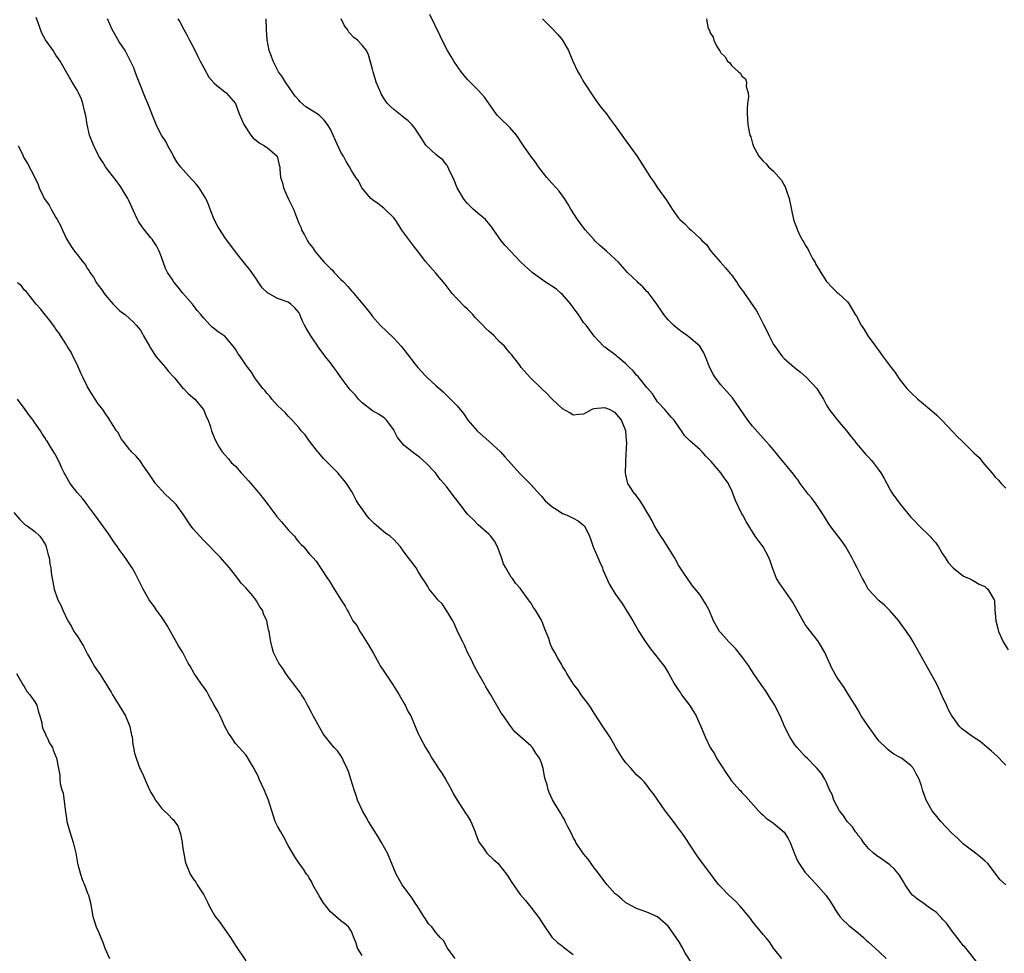
# Model space of a CAD drawing. Units: inches. Extents: x 2556000 to 2559000, y 1551000 to 1554000.
# Drawn here: x 2556504 to 2556691, y 1552294 to 1552471 of the extents above; entities that cross this region are included whole.
import ezdxf

# ---------------------------------------------------------------- set-up
doc = ezdxf.new("R2010")
doc.units = ezdxf.units.IN
doc.header["$MEASUREMENT"] = 0
doc.layers.add('LD25561551_10ft', color=82, linetype='Continuous')

msp = doc.modelspace()

# ---------------------------------------------------------------- linework, layer by layer
at = {"layer": 'LD25561551_10ft'}
for points, elevation in [([(2556631.75, 1552291.75), (2556630.18, 1552294.18), (2556629.77, 1552295), (2556629, 1552296.35), (2556628.71, 1552296.71), (2556628.53, 1552297), (2556627, 1552299.17), (2556626.01, 1552300.01), (2556625, 1552300.95), (2556623, 1552301.81), (2556622.1, 1552302.1), (2556621, 1552302.52), (2556620.05, 1552303), (2556619.37, 1552303.37), (2556619, 1552303.59), (2556618.26, 1552304.26), (2556617.33, 1552305), (2556617, 1552305.3), (2556615.48, 1552307), (2556615, 1552307.56), (2556613.54, 1552309.54), (2556613, 1552310.21), (2556612.45, 1552311), (2556611.83, 1552311.83), (2556611, 1552312.88), (2556609.53, 1552315), (2556609.36, 1552315.36), (2556609, 1552315.98), (2556608.68, 1552316.68), (2556607.92, 1552318.08), (2556607.5, 1552319), (2556607.37, 1552319.37), (2556607, 1552319.92), (2556606.64, 1552320.64), (2556606.35, 1552321), (2556605.09, 1552323.09), (2556604.47, 1552324.47), (2556604.29, 1552325), (2556604.06, 1552325.94), (2556603.73, 1552327), (2556603.59, 1552327.59), (2556603.3, 1552329), (2556603, 1552330.08), (2556602.64, 1552331), (2556601.94, 1552331.94), (2556601.3, 1552333), (2556601, 1552333.31), (2556599, 1552335.09), (2556597.95, 1552335.95), (2556597, 1552337.21), (2556595.79, 1552339), (2556595.46, 1552339.46), (2556594.01, 1552341.99), (2556593.41, 1552343), (2556592.46, 1552344.46), (2556592.2, 1552345), (2556591, 1552347.07), (2556590.33, 1552348.33), (2556589.71, 1552349.71), (2556589.02, 1552351), (2556588.4, 1552352.4), (2556588.1, 1552353), (2556587.25, 1552354.75), (2556586.47, 1552356.47), (2556586.19, 1552357), (2556585, 1552358.98), (2556584.19, 1552360.19), (2556583.39, 1552361), (2556583, 1552361.5), (2556581.73, 1552363), (2556581.49, 1552363.49), (2556581, 1552364.19), (2556580.71, 1552364.71), (2556580.48, 1552365), (2556579.64, 1552366.36), (2556579.29, 1552367), (2556577, 1552370), (2556576.27, 1552371), (2556575, 1552372.4), (2556574.36, 1552373), (2556573.54, 1552373.54), (2556571.8, 1552375), (2556571.35, 1552375.35), (2556571, 1552375.76), (2556570.38, 1552376.38), (2556569.86, 1552377), (2556569, 1552378.21), (2556568.41, 1552379), (2556567.87, 1552379.87), (2556567.3, 1552381), (2556567, 1552381.54), (2556566.43, 1552382.43), (2556566.09, 1552383), (2556565.59, 1552383.59), (2556565, 1552384.34), (2556564.68, 1552384.68), (2556564.41, 1552385), (2556563, 1552386.39), (2556562.43, 1552387), (2556561.72, 1552387.72), (2556560.79, 1552388.79), (2556560.65, 1552389), (2556559.08, 1552391), (2556558.2, 1552392.2), (2556557.5, 1552393), (2556557, 1552393.63), (2556555.75, 1552395), (2556555.41, 1552395.41), (2556555, 1552395.76), (2556554.44, 1552396.44), (2556553.78, 1552397), (2556553, 1552397.8), (2556551.89, 1552399), (2556551.53, 1552399.53), (2556551, 1552400.03), (2556550.61, 1552400.61), (2556550.18, 1552401), (2556549, 1552402.56), (2556548.7, 1552403), (2556548.07, 1552404.07), (2556547.39, 1552405), (2556547, 1552405.48), (2556545.95, 1552407), (2556545.54, 1552407.54), (2556545, 1552408.43), (2556544.77, 1552408.77), (2556544.59, 1552409), (2556543, 1552410.9), (2556542.88, 1552411), (2556541.75, 1552411.75), (2556540.62, 1552412.62), (2556540.24, 1552413), (2556539, 1552414.32), (2556538.44, 1552415), (2556537.77, 1552415.77), (2556536.86, 1552417), (2556535, 1552419.15), (2556534.18, 1552420.18), (2556533.46, 1552421), (2556533.27, 1552421.27), (2556533, 1552421.69), (2556532.12, 1552423), (2556531.75, 1552423.75), (2556531, 1552425.91), (2556530.57, 1552427), (2556530.03, 1552428.03), (2556529.43, 1552429), (2556529.26, 1552429.26), (2556529, 1552429.53), (2556527.46, 1552431.46), (2556526.64, 1552432.64), (2556526.47, 1552433), (2556526.04, 1552433.96), (2556525.36, 1552435.36), (2556524.73, 1552436.73), (2556524.62, 1552437), (2556523.26, 1552439.26), (2556522.4, 1552440.4), (2556521, 1552442.17), (2556520.42, 1552443), (2556519.9, 1552443.9), (2556519.15, 1552445), (2556519, 1552445.26), (2556518.45, 1552446.45), (2556518.17, 1552447), (2556517.39, 1552449), (2556516.9, 1552451), (2556516.65, 1552452.65), (2556516.4, 1552453.6), (2556516.11, 1552455), (2556515.82, 1552455.82), (2556515.28, 1552457), (2556515, 1552457.54), (2556514.08, 1552459), (2556511.78, 1552463), (2556511.47, 1552463.47), (2556511, 1552464.13), (2556510.45, 1552465), (2556509.04, 1552467.04), (2556508.34, 1552468.34), (2556508.07, 1552469), (2556507.57, 1552470.43), (2556507.25, 1552471.25)], 7410), ([(2556648.58, 1552293), (2556646.99, 1552295), (2556646.21, 1552296.21), (2556645.5, 1552297), (2556645, 1552297.59), (2556643, 1552300.03), (2556642.59, 1552300.59), (2556641, 1552302.58), (2556640.59, 1552303), (2556639.83, 1552303.83), (2556638.49, 1552305), (2556637, 1552306.58), (2556636.63, 1552307), (2556635.89, 1552307.89), (2556635.1, 1552309), (2556633.33, 1552311.33), (2556633, 1552311.8), (2556632.49, 1552312.49), (2556630.11, 1552316.11), (2556629.3, 1552317.3), (2556629, 1552317.68), (2556628.01, 1552319), (2556626.68, 1552320.68), (2556626.45, 1552321), (2556624.22, 1552324.22), (2556623.62, 1552325), (2556623, 1552325.89), (2556622.47, 1552326.47), (2556621.94, 1552327), (2556621, 1552327.83), (2556619.99, 1552329), (2556619, 1552330.09), (2556618.36, 1552331), (2556617.11, 1552333), (2556617, 1552333.22), (2556615.94, 1552335), (2556615.58, 1552335.58), (2556614.79, 1552336.79), (2556613, 1552339.49), (2556612.42, 1552340.42), (2556612.02, 1552341), (2556610.55, 1552343), (2556609.94, 1552343.94), (2556609.07, 1552345), (2556607.81, 1552347), (2556607.54, 1552347.54), (2556607, 1552348.35), (2556606.77, 1552348.77), (2556606.03, 1552350.03), (2556605.52, 1552351), (2556605.32, 1552351.32), (2556605, 1552351.95), (2556604.67, 1552352.67), (2556604.37, 1552353.63), (2556603.85, 1552355), (2556603.58, 1552355.58), (2556603.06, 1552357), (2556603, 1552357.12), (2556601.89, 1552359), (2556601.52, 1552359.52), (2556601, 1552360.43), (2556600.74, 1552360.74), (2556600.57, 1552361), (2556599.12, 1552363), (2556599, 1552363.15), (2556598.11, 1552364.11), (2556597.5, 1552365), (2556597.27, 1552365.27), (2556597, 1552365.7), (2556596.23, 1552367), (2556595.82, 1552367.82), (2556595.42, 1552369), (2556595, 1552370.18), (2556594.65, 1552371), (2556594.09, 1552372.09), (2556593.38, 1552373), (2556593, 1552373.43), (2556591, 1552375.19), (2556590.11, 1552376.11), (2556589.17, 1552377), (2556589, 1552377.19), (2556587.61, 1552379), (2556587.33, 1552379.33), (2556587, 1552379.81), (2556586.46, 1552380.46), (2556585, 1552382.42), (2556584.51, 1552383), (2556583.79, 1552383.79), (2556582.91, 1552385), (2556581.05, 1552387), (2556579.94, 1552387.94), (2556579, 1552388.62), (2556577, 1552390.23), (2556576.3, 1552391), (2556575.75, 1552391.75), (2556575.11, 1552393), (2556575, 1552393.19), (2556573.63, 1552395), (2556573.31, 1552395.31), (2556573, 1552395.57), (2556572.14, 1552396.14), (2556571, 1552396.8), (2556569, 1552398.3), (2556568.35, 1552399), (2556567.74, 1552399.74), (2556567, 1552400.49), (2556566.78, 1552400.78), (2556566.58, 1552401), (2556565.07, 1552403), (2556564.25, 1552404.25), (2556563.63, 1552405), (2556563, 1552405.87), (2556562.11, 1552407), (2556561.64, 1552407.64), (2556561, 1552408.46), (2556559.27, 1552411), (2556558.42, 1552412.42), (2556558.11, 1552413), (2556557.75, 1552413.75), (2556557.23, 1552415), (2556557.15, 1552415.15), (2556557, 1552415.4), (2556556.29, 1552416.29), (2556555.54, 1552417), (2556555, 1552417.33), (2556553, 1552418.07), (2556551.11, 1552419.11), (2556550.1, 1552420.1), (2556549.43, 1552421), (2556549, 1552421.69), (2556548.1, 1552423), (2556547.64, 1552423.64), (2556547, 1552424.42), (2556546.73, 1552424.73), (2556545, 1552426.87), (2556543, 1552429.63), (2556542.09, 1552431), (2556541.71, 1552431.71), (2556540.97, 1552433), (2556540.22, 1552435), (2556539.88, 1552435.88), (2556539.38, 1552437), (2556538.13, 1552439), (2556537.62, 1552439.62), (2556537, 1552440.34), (2556536.67, 1552440.67), (2556534.58, 1552443), (2556533.93, 1552443.93), (2556533.3, 1552445), (2556533.2, 1552445.2), (2556532.21, 1552447), (2556531.8, 1552447.8), (2556531.01, 1552449), (2556530.34, 1552450.34), (2556529.98, 1552451), (2556528.43, 1552455), (2556527.98, 1552455.98), (2556526.76, 1552459), (2556526.29, 1552460.29), (2556526.02, 1552461), (2556525.73, 1552461.73), (2556525.16, 1552463), (2556524.1, 1552465), (2556523, 1552466.64), (2556521.63, 1552469), (2556520.75, 1552471)], 7400), ([(2556534.13, 1552471), (2556534.48, 1552470.48), (2556535.21, 1552469), (2556535.88, 1552467.88), (2556536.31, 1552467), (2556537, 1552465.73), (2556537.86, 1552463.86), (2556538.3, 1552463), (2556539, 1552461.72), (2556539.99, 1552459.99), (2556541, 1552458.85), (2556541.83, 1552458.17), (2556543, 1552457.17), (2556543.23, 1552457), (2556545, 1552455), (2556545.75, 1552453), (2556546.63, 1552451), (2556547.96, 1552449), (2556548.39, 1552448.39), (2556549, 1552447.97), (2556549.53, 1552447.53), (2556550.55, 1552447), (2556550.8, 1552446.8), (2556551, 1552446.66), (2556552.94, 1552445), (2556553, 1552444.79), (2556553.33, 1552443.33), (2556553.42, 1552443), (2556553.44, 1552442.56), (2556553.56, 1552441), (2556553.94, 1552439.94), (2556554.14, 1552439), (2556555, 1552436.99), (2556556, 1552435), (2556556.57, 1552433.43), (2556557, 1552432.3), (2556557.44, 1552431.44), (2556557.56, 1552431), (2556558.13, 1552430.13), (2556558.64, 1552429), (2556559, 1552428.49), (2556559.66, 1552427.66), (2556560.05, 1552427), (2556561, 1552425.85), (2556561.74, 1552425), (2556562.39, 1552424.39), (2556563, 1552423.74), (2556563.39, 1552423.39), (2556563.72, 1552423), (2556565, 1552421.68), (2556565.35, 1552421.35), (2556565.65, 1552421), (2556566.31, 1552420.31), (2556567, 1552419.5), (2556567.25, 1552419.25), (2556567.48, 1552419), (2556569.17, 1552417), (2556569.99, 1552415.99), (2556570.71, 1552415), (2556571, 1552414.64), (2556572.46, 1552413), (2556575, 1552410.53), (2556576.4, 1552409), (2556577.58, 1552407.58), (2556579, 1552405.68), (2556579.56, 1552405), (2556581, 1552403.4), (2556581.4, 1552403), (2556583, 1552401.54), (2556584.35, 1552400.35), (2556585, 1552399.74), (2556585.39, 1552399.39), (2556585.77, 1552399), (2556587, 1552397.7), (2556588.24, 1552396.24), (2556589.07, 1552395), (2556590.79, 1552393), (2556590.89, 1552392.89), (2556591.96, 1552391.96), (2556593.05, 1552391.05), (2556595.22, 1552389), (2556596.08, 1552388.08), (2556599, 1552384.83), (2556599.91, 1552383.91), (2556601, 1552382.83), (2556602.64, 1552381), (2556603, 1552380.63), (2556603.73, 1552379.73), (2556605, 1552378.62), (2556605.98, 1552378.02), (2556607, 1552377.34), (2556607.86, 1552377), (2556608.63, 1552376.63), (2556609, 1552376.41), (2556609.93, 1552375.93), (2556611, 1552375.13), (2556611.13, 1552375), (2556612.08, 1552373), (2556612.35, 1552372.35), (2556612.79, 1552371), (2556613, 1552370.58), (2556613.66, 1552369), (2556614.08, 1552368.08), (2556614.54, 1552367), (2556614.66, 1552366.66), (2556615, 1552365.85), (2556615.89, 1552363.89), (2556617, 1552362.08), (2556618.28, 1552360.28), (2556619, 1552359.15), (2556620.3, 1552357), (2556620.57, 1552356.57), (2556621.43, 1552355), (2556622.7, 1552353), (2556623.66, 1552351.66), (2556625.83, 1552349), (2556626.31, 1552348.31), (2556627.06, 1552347.06), (2556628.23, 1552345), (2556629, 1552343.84), (2556629.35, 1552343.35), (2556629.57, 1552343), (2556630.17, 1552342.17), (2556631.07, 1552341), (2556631.79, 1552339.79), (2556632.29, 1552339), (2556633.2, 1552337), (2556634, 1552335), (2556634.99, 1552333), (2556635.77, 1552331.77), (2556636.19, 1552331), (2556637, 1552329.69), (2556638.06, 1552328.06), (2556638.88, 1552326.88), (2556639, 1552326.71), (2556640.52, 1552325), (2556640.76, 1552324.76), (2556641, 1552324.47), (2556641.73, 1552323.73), (2556644.11, 1552321), (2556644.55, 1552320.55), (2556645, 1552320.21), (2556645.61, 1552319.61), (2556647, 1552318.66), (2556648.98, 1552316.98), (2556649.74, 1552315.74), (2556650.16, 1552315), (2556651, 1552312.71), (2556651.51, 1552311.51), (2556651.83, 1552311), (2556653, 1552309.35), (2556653.16, 1552309.16), (2556655, 1552307.18), (2556656.95, 1552304.95), (2556657.75, 1552303.75), (2556659, 1552301.79), (2556659.57, 1552301), (2556660.21, 1552300.21), (2556661, 1552299.55), (2556661.28, 1552299.28), (2556663, 1552297.89), (2556664.01, 1552297), (2556664.52, 1552296.52), (2556665, 1552296.12), (2556666.26, 1552295), (2556667, 1552294.27), (2556668.34, 1552293)], 7390), ([(2556685.9, 1552291.9), (2556683.4, 1552295), (2556683.22, 1552295.22), (2556683, 1552295.43), (2556682.29, 1552296.29), (2556681.77, 1552297), (2556681, 1552297.94), (2556679.74, 1552299.74), (2556679, 1552300.49), (2556678.77, 1552300.77), (2556678.53, 1552301), (2556677.79, 1552301.79), (2556677, 1552302.34), (2556676, 1552303), (2556675.45, 1552303.45), (2556674.25, 1552304.25), (2556673.32, 1552305), (2556673, 1552305.39), (2556671.9, 1552307), (2556671.58, 1552307.58), (2556670.82, 1552308.82), (2556669.93, 1552309.93), (2556669, 1552310.75), (2556667.7, 1552311.7), (2556666.52, 1552312.52), (2556665.92, 1552313), (2556665, 1552313.87), (2556664.04, 1552315), (2556663.62, 1552315.62), (2556663, 1552316.32), (2556662.74, 1552316.74), (2556662.52, 1552317), (2556661.95, 1552317.95), (2556661, 1552318.89), (2556660.91, 1552319), (2556660.2, 1552320.2), (2556659.48, 1552321), (2556658.41, 1552323), (2556658.09, 1552324.09), (2556657.59, 1552325), (2556657, 1552326.37), (2556656.69, 1552327), (2556656.1, 1552328.1), (2556655.28, 1552329), (2556655, 1552329.26), (2556653.34, 1552331), (2556653, 1552331.28), (2556651.46, 1552333), (2556651, 1552333.53), (2556650.05, 1552335), (2556649.08, 1552337), (2556648.26, 1552339), (2556647.82, 1552339.82), (2556647.23, 1552341), (2556646.36, 1552342.36), (2556645.98, 1552343), (2556645.59, 1552343.59), (2556644.75, 1552344.75), (2556643.17, 1552347), (2556642.34, 1552348.34), (2556641.9, 1552349), (2556641, 1552350.26), (2556639.76, 1552351.76), (2556639, 1552352.53), (2556638.78, 1552352.78), (2556638.53, 1552353), (2556637, 1552354.69), (2556636.74, 1552355), (2556636.1, 1552356.1), (2556635.62, 1552357), (2556634.8, 1552359), (2556634.16, 1552360.16), (2556633.67, 1552361), (2556633, 1552361.95), (2556631.64, 1552363.64), (2556630.65, 1552365), (2556629.99, 1552365.99), (2556629, 1552367.53), (2556628.21, 1552369), (2556627, 1552370.86), (2556626.21, 1552372.21), (2556625.61, 1552373), (2556625, 1552374.05), (2556624.4, 1552375), (2556623.96, 1552375.96), (2556623.34, 1552377), (2556623, 1552377.61), (2556622.18, 1552379), (2556621.7, 1552379.7), (2556621, 1552380.65), (2556620.86, 1552380.86), (2556620.72, 1552381), (2556619.39, 1552383), (2556619.28, 1552383.28), (2556619, 1552384.65), (2556618.9, 1552385), (2556618.97, 1552387), (2556619, 1552387.27), (2556619.18, 1552390.82), (2556619.13, 1552391.13), (2556619.02, 1552393), (2556618.17, 1552395), (2556617.64, 1552395.64), (2556617, 1552396.45), (2556616.62, 1552396.62), (2556615.89, 1552397), (2556615, 1552397.32), (2556612.88, 1552397.12), (2556612.58, 1552397), (2556611, 1552396.16), (2556610.08, 1552396.08), (2556609, 1552395.94), (2556608.37, 1552396.37), (2556607, 1552397.14), (2556606.06, 1552398.06), (2556605, 1552399.06), (2556604.03, 1552400.03), (2556603, 1552401), (2556600.95, 1552403), (2556599.19, 1552405), (2556599, 1552405.27), (2556598.25, 1552406.25), (2556597.63, 1552407), (2556597.37, 1552407.37), (2556597, 1552407.77), (2556596.44, 1552408.44), (2556596, 1552409), (2556595, 1552409.93), (2556594.02, 1552411), (2556593, 1552411.88), (2556592.41, 1552412.41), (2556591.92, 1552413), (2556590.46, 1552414.46), (2556590.02, 1552415), (2556589, 1552416.03), (2556588.48, 1552416.48), (2556587, 1552418.01), (2556586.08, 1552419), (2556584.75, 1552420.75), (2556583, 1552422.86), (2556581, 1552425.07), (2556579.56, 1552427), (2556579, 1552427.68), (2556576.53, 1552431), (2556575.97, 1552431.97), (2556575.26, 1552433), (2556575, 1552433.34), (2556573.15, 1552435.15), (2556572.02, 1552436.02), (2556571, 1552436.75), (2556570.7, 1552437), (2556569, 1552438.94), (2556568.96, 1552439), (2556568.31, 1552440.31), (2556567.82, 1552441), (2556567, 1552442.29), (2556566.65, 1552443), (2556566.01, 1552444.01), (2556565.49, 1552445), (2556565.28, 1552445.28), (2556565, 1552445.8), (2556563.95, 1552447.95), (2556563.52, 1552449), (2556563, 1552450.1), (2556562.47, 1552451), (2556561.8, 1552451.8), (2556561, 1552452.63), (2556560.52, 1552453), (2556558.38, 1552454.38), (2556557.3, 1552455.3), (2556557, 1552455.61), (2556556.35, 1552456.35), (2556555.86, 1552457), (2556554.47, 1552459), (2556553.96, 1552459.96), (2556553.19, 1552461), (2556552.18, 1552463), (2556551.87, 1552463.87), (2556551.43, 1552465), (2556551.03, 1552467.03), (2556550.93, 1552468.93), (2556550.85, 1552471)], 7380), ([(2556691.01, 1552307.01), (2556689.95, 1552307.95), (2556687.58, 1552311), (2556687, 1552311.55), (2556686.23, 1552312.23), (2556685.26, 1552313), (2556685, 1552313.17), (2556683, 1552314.7), (2556681.84, 1552315.84), (2556680.79, 1552316.79), (2556678.67, 1552319), (2556677.94, 1552319.94), (2556677.07, 1552321), (2556675.89, 1552323), (2556675.18, 1552325), (2556675, 1552325.75), (2556674.58, 1552327), (2556674, 1552328), (2556673.52, 1552329), (2556673, 1552329.62), (2556671.22, 1552331), (2556671, 1552331.13), (2556669.76, 1552331.76), (2556669, 1552332.28), (2556668.63, 1552332.63), (2556668.23, 1552333), (2556667, 1552334.19), (2556666.38, 1552335), (2556665.82, 1552335.82), (2556664.95, 1552337), (2556663.61, 1552339), (2556663, 1552340.05), (2556662.42, 1552341), (2556661.9, 1552341.9), (2556661.13, 1552343.13), (2556660.35, 1552344.35), (2556659, 1552346.33), (2556658.02, 1552348.02), (2556656.68, 1552351), (2556656.09, 1552352.09), (2556655.51, 1552353), (2556655, 1552353.68), (2556653.53, 1552355.53), (2556653, 1552356.29), (2556652.73, 1552356.73), (2556651.48, 1552359), (2556650.58, 1552360.58), (2556650.32, 1552361), (2556648.12, 1552364.12), (2556647.56, 1552365), (2556646.76, 1552367), (2556646.37, 1552368.37), (2556646.12, 1552369), (2556645.03, 1552371), (2556643.52, 1552373), (2556641.78, 1552375.78), (2556641.14, 1552377), (2556641, 1552377.24), (2556639.76, 1552379.76), (2556639.36, 1552381), (2556639, 1552381.82), (2556638.6, 1552382.6), (2556638.43, 1552383), (2556637.81, 1552383.81), (2556637.02, 1552385), (2556635.16, 1552387.16), (2556635, 1552387.37), (2556634.17, 1552388.17), (2556633.45, 1552389), (2556633, 1552389.42), (2556631.09, 1552391.09), (2556631, 1552391.2), (2556630.09, 1552392.09), (2556629.54, 1552393), (2556629, 1552393.8), (2556628.15, 1552395), (2556627.6, 1552395.6), (2556627, 1552396.28), (2556626.39, 1552397), (2556625, 1552398.5), (2556624.65, 1552399), (2556624.02, 1552400.02), (2556623, 1552401.16), (2556621.52, 1552403), (2556621.3, 1552403.3), (2556621, 1552403.55), (2556620.36, 1552404.36), (2556619.66, 1552405), (2556619, 1552405.68), (2556617.41, 1552407), (2556617.22, 1552407.22), (2556615, 1552408.8), (2556614.88, 1552408.88), (2556614.75, 1552409), (2556613, 1552410.93), (2556611.46, 1552413), (2556611, 1552413.53), (2556610, 1552415), (2556609.58, 1552415.58), (2556609, 1552416.35), (2556608.55, 1552417), (2556607, 1552418.79), (2556606.74, 1552419), (2556605.83, 1552419.83), (2556605, 1552420.41), (2556604.62, 1552420.62), (2556603.98, 1552421), (2556601.25, 1552423), (2556599.05, 1552425), (2556597.13, 1552427), (2556596.12, 1552428.12), (2556595.39, 1552429), (2556595, 1552429.57), (2556593.97, 1552431), (2556593.58, 1552431.58), (2556592.67, 1552432.67), (2556592.37, 1552433), (2556591, 1552434.13), (2556590.08, 1552435), (2556589.51, 1552435.51), (2556589, 1552436.02), (2556588.54, 1552436.54), (2556588.22, 1552437), (2556587, 1552439), (2556586.48, 1552440.48), (2556585.44, 1552442.56), (2556585.28, 1552443), (2556585.18, 1552443.18), (2556585, 1552443.38), (2556584.29, 1552444.29), (2556583.35, 1552445), (2556583, 1552445.3), (2556582.13, 1552446.13), (2556581.12, 1552447.12), (2556580.32, 1552448.32), (2556579.91, 1552449), (2556579, 1552450.29), (2556578.45, 1552451), (2556577.72, 1552451.72), (2556577, 1552452.26), (2556576.6, 1552452.6), (2556575, 1552453.85), (2556574.4, 1552454.4), (2556573.84, 1552455), (2556573.48, 1552455.48), (2556572.71, 1552456.71), (2556572.54, 1552457), (2556571.71, 1552459), (2556571.11, 1552461), (2556571, 1552461.51), (2556570.2, 1552464.2), (2556569.82, 1552465), (2556569, 1552466.05), (2556568.14, 1552467), (2556567.46, 1552467.46), (2556566.5, 1552468.5), (2556566.23, 1552469), (2556565.68, 1552469.68), (2556565.05, 1552471.05)], 7370), ([(2556691, 1552329.65), (2556690.32, 1552330.32), (2556689.71, 1552331), (2556689.35, 1552331.35), (2556688.3, 1552332.3), (2556687.49, 1552333), (2556686.12, 1552334.12), (2556684.76, 1552335), (2556682.61, 1552336.61), (2556682.23, 1552337), (2556681, 1552338.65), (2556680.78, 1552339), (2556680.16, 1552340.16), (2556679.75, 1552341), (2556679, 1552342.61), (2556678.27, 1552344.27), (2556677.9, 1552345), (2556677, 1552346.69), (2556676.16, 1552348.16), (2556673.44, 1552353), (2556673, 1552353.76), (2556672.18, 1552355), (2556671, 1552356.62), (2556670.7, 1552357), (2556669.91, 1552357.91), (2556669, 1552358.98), (2556667.98, 1552359.98), (2556667, 1552360.81), (2556666.8, 1552361), (2556665, 1552362.9), (2556664.93, 1552363), (2556664.26, 1552364.26), (2556663.82, 1552365), (2556662.83, 1552367), (2556662.21, 1552368.21), (2556661.84, 1552369), (2556660.68, 1552371), (2556660.01, 1552372.01), (2556657.72, 1552375), (2556657, 1552376.08), (2556656.45, 1552377), (2556655.08, 1552379.08), (2556654.22, 1552380.22), (2556653.55, 1552381), (2556652.02, 1552383), (2556651.62, 1552383.62), (2556651, 1552384.4), (2556650.76, 1552384.76), (2556648.07, 1552388.07), (2556647.27, 1552389), (2556646.24, 1552390.24), (2556645, 1552391.61), (2556643, 1552393.88), (2556642.13, 1552395), (2556639.22, 1552399.22), (2556637, 1552401.71), (2556635.96, 1552403), (2556635.58, 1552403.58), (2556634.89, 1552404.89), (2556634.08, 1552407), (2556633.75, 1552407.75), (2556632.99, 1552408.99), (2556631, 1552410.75), (2556630.67, 1552411), (2556629.68, 1552411.68), (2556628.55, 1552412.55), (2556628.03, 1552413), (2556627, 1552414.02), (2556626.21, 1552415), (2556625, 1552416.76), (2556624.85, 1552417), (2556624.33, 1552417.67), (2556623.2, 1552419.2), (2556623, 1552419.39), (2556622.24, 1552420.24), (2556621.33, 1552421), (2556621.18, 1552421.18), (2556619.32, 1552423), (2556617.51, 1552425), (2556617, 1552425.52), (2556615.35, 1552427), (2556614.09, 1552428.09), (2556613.14, 1552429), (2556613, 1552429.14), (2556611.37, 1552431), (2556610.33, 1552432.33), (2556609.83, 1552433), (2556608.55, 1552435), (2556608, 1552436), (2556607.37, 1552437), (2556606.35, 1552438.35), (2556605.81, 1552439), (2556605, 1552439.89), (2556604.05, 1552441), (2556602.47, 1552443), (2556601.87, 1552443.87), (2556600.98, 1552445), (2556599.37, 1552447.37), (2556598.57, 1552448.57), (2556598.27, 1552449), (2556597, 1552450.46), (2556596.45, 1552451), (2556595.69, 1552451.69), (2556594.69, 1552452.69), (2556594.44, 1552453), (2556592.19, 1552456.19), (2556591, 1552457.53), (2556589.51, 1552459), (2556589, 1552459.54), (2556587.77, 1552461), (2556586.38, 1552463), (2556585.89, 1552463.89), (2556585.23, 1552465), (2556584.2, 1552467), (2556583.78, 1552467.78), (2556581.86, 1552471.86)], 7360), ([(2556603.19, 1552471), (2556605.11, 1552469.11), (2556606.08, 1552468.08), (2556606.99, 1552467), (2556608.12, 1552465), (2556608.41, 1552464.41), (2556608.97, 1552463), (2556609.91, 1552461), (2556610.32, 1552460.32), (2556611.04, 1552459), (2556613, 1552456.06), (2556613.78, 1552455), (2556614.28, 1552454.28), (2556615.31, 1552453), (2556616.02, 1552452.01), (2556617, 1552450.78), (2556618.53, 1552448.53), (2556619, 1552447.93), (2556621.07, 1552445.07), (2556622.42, 1552443), (2556623.68, 1552441), (2556624.22, 1552440.22), (2556625, 1552439.03), (2556626.68, 1552436.68), (2556627, 1552436.15), (2556627.47, 1552435.47), (2556627.75, 1552435), (2556629, 1552433.27), (2556629.23, 1552433), (2556630.17, 1552432.17), (2556631, 1552431.3), (2556631.35, 1552431), (2556633, 1552429.47), (2556633.44, 1552429), (2556634.26, 1552428.26), (2556635.13, 1552427), (2556636.88, 1552425), (2556637.89, 1552423.89), (2556638.78, 1552422.78), (2556639, 1552422.53), (2556640.1, 1552421), (2556640.43, 1552420.43), (2556641, 1552419.7), (2556641.3, 1552419.3), (2556641.48, 1552419), (2556643.74, 1552415.74), (2556644.14, 1552415), (2556645, 1552413.25), (2556645.77, 1552411.77), (2556646.15, 1552411), (2556647, 1552409.31), (2556647.2, 1552409), (2556647.96, 1552407.96), (2556648.7, 1552407), (2556649, 1552406.71), (2556650.94, 1552405), (2556652.1, 1552404.1), (2556653.17, 1552403.17), (2556655.2, 1552401), (2556655.89, 1552399.89), (2556656.42, 1552399), (2556657, 1552397.82), (2556657.5, 1552397), (2556659.11, 1552395), (2556660.89, 1552392.89), (2556661.76, 1552391.76), (2556662.38, 1552391), (2556662.64, 1552390.64), (2556664.49, 1552388.49), (2556665, 1552387.97), (2556665.45, 1552387.45), (2556665.83, 1552387), (2556667, 1552385.48), (2556667.32, 1552385), (2556667.93, 1552383.93), (2556668.42, 1552383), (2556669, 1552381.96), (2556669.36, 1552381.36), (2556669.61, 1552381), (2556671, 1552379.11), (2556673, 1552376.66), (2556673.83, 1552375.83), (2556674.56, 1552375), (2556676.62, 1552373), (2556676.81, 1552372.81), (2556677, 1552372.56), (2556677.74, 1552371.74), (2556678.22, 1552371), (2556679, 1552369.71), (2556679.48, 1552369), (2556680.07, 1552368.07), (2556681.01, 1552367.01), (2556683, 1552365.48), (2556684.08, 1552365), (2556684.67, 1552364.67), (2556685, 1552364.53), (2556685.95, 1552363.95), (2556687, 1552363.49), (2556687.25, 1552363.25), (2556687.61, 1552363), (2556688.8, 1552361), (2556688.84, 1552360.84), (2556688.94, 1552359), (2556689, 1552358.43), (2556689.1, 1552357), (2556689.51, 1552355.51), (2556689.61, 1552355), (2556690.52, 1552353), (2556690.69, 1552352.69), (2556691.47, 1552351.47)], 7350), ([(2556634.28, 1552471), (2556634.56, 1552469.44), (2556634.71, 1552469), (2556634.84, 1552468.84), (2556635, 1552468.35), (2556635.56, 1552467.56), (2556635.67, 1552467), (2556636.23, 1552465.77), (2556636.71, 1552465), (2556636.85, 1552464.85), (2556637, 1552464.57), (2556637.83, 1552463.83), (2556638.25, 1552463), (2556638.67, 1552462.67), (2556639, 1552462.18), (2556640.35, 1552461), (2556640.72, 1552460.72), (2556641, 1552460.19), (2556641.64, 1552459.64), (2556641.87, 1552459), (2556641.8, 1552458.2), (2556642.17, 1552457), (2556642.25, 1552456.25), (2556642.06, 1552455), (2556641.98, 1552454.02), (2556641.99, 1552453), (2556642.06, 1552452.06), (2556642.12, 1552451), (2556642.37, 1552449.63), (2556642.51, 1552449), (2556642.66, 1552448.66), (2556643, 1552447.41), (2556643.11, 1552447.11), (2556643.14, 1552447), (2556644.2, 1552445), (2556644.58, 1552444.58), (2556645, 1552444.04), (2556645.56, 1552443.56), (2556646.02, 1552443), (2556647, 1552442.17), (2556648.48, 1552440.48), (2556649, 1552439.53), (2556649.21, 1552439.21), (2556649.38, 1552438.62), (2556649.94, 1552437), (2556650.77, 1552433), (2556650.84, 1552432.84), (2556651, 1552432.34), (2556651.39, 1552431.39), (2556651.53, 1552431), (2556651.99, 1552430.01), (2556652.55, 1552429), (2556652.75, 1552428.75), (2556653, 1552428.15), (2556653.47, 1552427.47), (2556653.66, 1552427), (2556654.37, 1552425.63), (2556654.85, 1552424.85), (2556655, 1552424.5), (2556655.59, 1552423.59), (2556655.93, 1552423), (2556657, 1552421.29), (2556658.11, 1552420.11), (2556659, 1552419.26), (2556659.32, 1552419), (2556661, 1552417.43), (2556661.31, 1552417), (2556662.47, 1552415), (2556662.69, 1552414.69), (2556663.56, 1552413), (2556664.16, 1552412.16), (2556664.86, 1552411), (2556666.28, 1552409), (2556666.61, 1552408.61), (2556667, 1552408.05), (2556667.44, 1552407.44), (2556667.73, 1552407), (2556669.24, 1552405), (2556670.03, 1552404.03), (2556670.69, 1552403), (2556671, 1552402.57), (2556672.27, 1552401), (2556673, 1552400.22), (2556674.31, 1552399), (2556675, 1552398.41), (2556677, 1552396.76), (2556677.92, 1552395.92), (2556678.9, 1552395), (2556681, 1552392.71), (2556681.87, 1552391.87), (2556682.72, 1552391), (2556684.9, 1552388.9), (2556685, 1552388.78), (2556685.93, 1552387.93), (2556686.64, 1552387), (2556688.35, 1552385), (2556688.66, 1552384.66), (2556689, 1552384.22), (2556689.62, 1552383.62), (2556690.14, 1552383), (2556691, 1552382.11)], 7340), ([(2556503.87, 1552447), (2556504.64, 1552445.36), (2556504.85, 1552444.85), (2556505.61, 1552443.61), (2556506.98, 1552440.98), (2556507.64, 1552439.64), (2556507.84, 1552439), (2556508.57, 1552437.43), (2556508.8, 1552437), (2556509, 1552436.68), (2556509.74, 1552435.74), (2556510.08, 1552435), (2556511, 1552433.37), (2556511.23, 1552433), (2556511.86, 1552431.86), (2556512.27, 1552431), (2556513, 1552429.36), (2556513.89, 1552427.9), (2556514.54, 1552427), (2556515, 1552426.38), (2556516.08, 1552425), (2556516.51, 1552424.51), (2556517, 1552423.67), (2556517.28, 1552423.28), (2556517.44, 1552423), (2556518.11, 1552422.11), (2556518.69, 1552421), (2556518.83, 1552420.83), (2556519, 1552420.56), (2556519.69, 1552419.69), (2556520.14, 1552419), (2556521, 1552417.94), (2556521.86, 1552417), (2556523, 1552415.84), (2556523.44, 1552415.44), (2556524.1, 1552415), (2556525, 1552414.22), (2556525.63, 1552413.63), (2556526.22, 1552413), (2556526.59, 1552412.58), (2556527, 1552412.04), (2556527.38, 1552411.38), (2556527.57, 1552411), (2556528.71, 1552409), (2556528.82, 1552408.82), (2556529, 1552408.59), (2556529.59, 1552407.59), (2556530.01, 1552407), (2556531.74, 1552405), (2556532.29, 1552404.29), (2556533.44, 1552403), (2556535, 1552401.13), (2556535.15, 1552401), (2556536.04, 1552400.04), (2556537.32, 1552399), (2556538.96, 1552397), (2556539.54, 1552395.54), (2556539.82, 1552395), (2556540.26, 1552393.74), (2556540.5, 1552393), (2556541, 1552391.74), (2556541.28, 1552391), (2556541.91, 1552389.91), (2556542.49, 1552389), (2556543, 1552388.46), (2556543.67, 1552387.67), (2556544.19, 1552387), (2556545, 1552386.27), (2556546.08, 1552385), (2556547, 1552384.07), (2556547.51, 1552383.51), (2556547.92, 1552383), (2556549, 1552381.72), (2556549.35, 1552381.35), (2556549.64, 1552381), (2556551, 1552379.19), (2556551.16, 1552379), (2556552.68, 1552377), (2556552.81, 1552376.81), (2556553.72, 1552375.72), (2556554.37, 1552375), (2556555, 1552374.23), (2556556.18, 1552373), (2556556.52, 1552372.52), (2556557, 1552371.92), (2556557.45, 1552371.45), (2556557.96, 1552371), (2556559, 1552369.7), (2556559.67, 1552369), (2556560.3, 1552368.3), (2556562.48, 1552365), (2556562.71, 1552364.71), (2556563, 1552364.17), (2556563.46, 1552363.46), (2556564.9, 1552361.1), (2556565.8, 1552359.8), (2556566.16, 1552359), (2556566.53, 1552358.53), (2556567.29, 1552357), (2556568.05, 1552356.05), (2556568.56, 1552355), (2556569, 1552354.36), (2556570.3, 1552352.3), (2556571.2, 1552350.8), (2556572.21, 1552349), (2556572.47, 1552348.47), (2556573.26, 1552347.26), (2556574.8, 1552345), (2556576.02, 1552343), (2556577, 1552341.34), (2556577.2, 1552341), (2556577.77, 1552339.77), (2556578.23, 1552339), (2556579.1, 1552337), (2556579.64, 1552335.64), (2556579.94, 1552335), (2556581.03, 1552333), (2556581.79, 1552331.79), (2556582.22, 1552331), (2556583, 1552329.82), (2556583.51, 1552329), (2556584.13, 1552328.13), (2556584.83, 1552327), (2556585.97, 1552325), (2556586.29, 1552324.29), (2556587.03, 1552323), (2556588.59, 1552320.59), (2556589, 1552320.08), (2556589.61, 1552319), (2556590.43, 1552317), (2556590.57, 1552316.57), (2556591.14, 1552315.14), (2556591.22, 1552315), (2556591.89, 1552314.11), (2556592.67, 1552313), (2556592.82, 1552312.82), (2556593.84, 1552311.84), (2556594.78, 1552311), (2556595, 1552310.75), (2556596.38, 1552309), (2556596.62, 1552308.62), (2556597.42, 1552307.42), (2556599, 1552305.18), (2556600, 1552304), (2556601, 1552302.75), (2556602.62, 1552300.62), (2556603, 1552299.99), (2556603.42, 1552299.42), (2556605, 1552297.04), (2556606.06, 1552296.06), (2556607, 1552295.36), (2556607.19, 1552295.19), (2556609, 1552293.79)], 7420), ([(2556586.64, 1552293), (2556585.73, 1552294.27), (2556585.23, 1552295), (2556584.41, 1552296.41), (2556583.82, 1552297), (2556583, 1552297.94), (2556582.21, 1552299), (2556581.62, 1552299.62), (2556581, 1552300.52), (2556580.72, 1552301), (2556579.45, 1552303), (2556579.27, 1552303.27), (2556579, 1552303.62), (2556578.48, 1552304.48), (2556577, 1552306.46), (2556576.64, 1552307), (2556575.49, 1552309), (2556575, 1552310.08), (2556573.8, 1552313), (2556572.72, 1552315), (2556572.08, 1552316.08), (2556571, 1552317.75), (2556570.25, 1552319), (2556569.81, 1552319.81), (2556569.07, 1552321), (2556568.16, 1552323), (2556567.89, 1552323.89), (2556567.51, 1552325), (2556566.9, 1552327), (2556566.43, 1552328.43), (2556566.21, 1552329), (2556565.4, 1552330.6), (2556565.16, 1552331.16), (2556564.36, 1552332.36), (2556563.7, 1552333), (2556563, 1552333.84), (2556561.61, 1552335.61), (2556559.74, 1552339), (2556559.5, 1552339.5), (2556558.81, 1552340.81), (2556558.67, 1552341), (2556558.13, 1552342.13), (2556557.52, 1552343), (2556557.33, 1552343.33), (2556557, 1552343.72), (2556556.49, 1552344.49), (2556556.11, 1552345), (2556555, 1552346.37), (2556554.58, 1552347), (2556553.98, 1552347.98), (2556553.26, 1552349), (2556552.23, 1552351), (2556551.96, 1552351.96), (2556551.71, 1552353), (2556551.49, 1552354.5), (2556551.39, 1552355), (2556551.3, 1552355.3), (2556550.95, 1552357), (2556550.34, 1552358.34), (2556550.12, 1552359), (2556549.66, 1552359.66), (2556549, 1552360.81), (2556548.87, 1552361), (2556548.28, 1552361.72), (2556547, 1552363.25), (2556546.13, 1552364.13), (2556545.48, 1552365), (2556545, 1552365.57), (2556543.87, 1552367), (2556542.56, 1552368.56), (2556542.16, 1552369), (2556541, 1552370.2), (2556540.2, 1552371), (2556539.62, 1552371.62), (2556539, 1552372.2), (2556538.24, 1552373), (2556537, 1552374.44), (2556536.54, 1552375), (2556535.25, 1552377), (2556533.77, 1552379), (2556533.41, 1552379.41), (2556531.72, 1552381), (2556531, 1552381.74), (2556529.88, 1552383), (2556528.74, 1552384.74), (2556527.49, 1552386.51), (2556527.1, 1552387.1), (2556526.19, 1552388.19), (2556525.32, 1552389), (2556525.17, 1552389.17), (2556525, 1552389.4), (2556523.73, 1552391), (2556523.43, 1552391.43), (2556522.7, 1552392.7), (2556522.5, 1552393), (2556521.22, 1552395), (2556521, 1552395.29), (2556520.33, 1552396.33), (2556519.87, 1552397), (2556519, 1552398.11), (2556517.89, 1552399.89), (2556517.17, 1552401), (2556517, 1552401.3), (2556516.16, 1552403), (2556515.81, 1552403.81), (2556515, 1552405.52), (2556514.27, 1552407), (2556513.87, 1552407.87), (2556513.15, 1552409), (2556513, 1552409.25), (2556511.52, 1552411.52), (2556511, 1552412.23), (2556510.7, 1552412.7), (2556509.87, 1552413.87), (2556509, 1552414.87), (2556508.09, 1552416.1), (2556507.26, 1552417), (2556507, 1552417.31), (2556505.68, 1552419), (2556505.37, 1552419.37), (2556505, 1552419.72), (2556504.45, 1552420.45), (2556503.73, 1552421)], 7430), ([(2556569, 1552293.57), (2556568.16, 1552295), (2556567.91, 1552295.91), (2556567.45, 1552297), (2556567, 1552298.15), (2556566.44, 1552299), (2556565.69, 1552299.69), (2556565, 1552300.17), (2556564.06, 1552301), (2556563, 1552301.84), (2556561.61, 1552303.61), (2556560.87, 1552304.87), (2556559.71, 1552307), (2556559.49, 1552307.49), (2556559, 1552308.31), (2556558.74, 1552308.74), (2556558.51, 1552309), (2556557.94, 1552309.94), (2556557, 1552311.12), (2556556.28, 1552312.28), (2556555, 1552314.45), (2556554.15, 1552316.15), (2556553.6, 1552317), (2556553, 1552318.09), (2556552.56, 1552319), (2556552.15, 1552320.15), (2556551.25, 1552323), (2556550.46, 1552325), (2556549.53, 1552327), (2556549.38, 1552327.38), (2556549, 1552328.23), (2556548.72, 1552328.72), (2556548.54, 1552329), (2556547.85, 1552330.15), (2556547.25, 1552331.25), (2556547, 1552331.59), (2556545.73, 1552333), (2556545, 1552333.78), (2556544.18, 1552335), (2556543.69, 1552335.69), (2556543, 1552336.95), (2556542.1, 1552339), (2556541.73, 1552339.73), (2556541, 1552341), (2556539.9, 1552343), (2556539.59, 1552343.59), (2556539, 1552344.4), (2556538.77, 1552344.77), (2556538.59, 1552345), (2556537.64, 1552346.36), (2556537.22, 1552347), (2556537.15, 1552347.15), (2556536.42, 1552348.42), (2556536.06, 1552349), (2556535.02, 1552351), (2556534.25, 1552352.25), (2556532.73, 1552355), (2556532.1, 1552356.1), (2556531.54, 1552357), (2556531, 1552357.78), (2556530.07, 1552359), (2556529.65, 1552359.65), (2556529, 1552360.52), (2556528.67, 1552361), (2556527.56, 1552363), (2556526.55, 1552365), (2556526.01, 1552366.01), (2556525.46, 1552367), (2556525.28, 1552367.28), (2556524.12, 1552369), (2556523, 1552370.48), (2556522.66, 1552371), (2556521.97, 1552371.97), (2556521, 1552373.42), (2556519.51, 1552375.51), (2556518.66, 1552376.66), (2556517, 1552378.88), (2556516.92, 1552379), (2556516.08, 1552380.08), (2556515, 1552381.33), (2556513.7, 1552383), (2556513.45, 1552383.45), (2556512.72, 1552384.72), (2556512.53, 1552385), (2556512.1, 1552385.9), (2556511.65, 1552387), (2556511, 1552388.29), (2556510.75, 1552388.75), (2556509.94, 1552389.94), (2556509.32, 1552391), (2556509.18, 1552391.18), (2556509, 1552391.51), (2556508.4, 1552392.4), (2556508.06, 1552393), (2556507, 1552394.51), (2556506.69, 1552395), (2556505.93, 1552395.93), (2556505.2, 1552397), (2556503.71, 1552399)], 7440), ([(2556503, 1552377.53), (2556504.19, 1552376.19), (2556505, 1552375.36), (2556505.2, 1552375.2), (2556505.53, 1552375), (2556507, 1552373.89), (2556507.92, 1552373), (2556508.37, 1552372.37), (2556509, 1552371.4), (2556509.17, 1552371), (2556509.5, 1552369.5), (2556509.69, 1552369), (2556509.82, 1552367.82), (2556510.01, 1552367), (2556510.11, 1552366.11), (2556510.27, 1552365), (2556510.41, 1552364.41), (2556510.68, 1552363), (2556511.39, 1552361), (2556511.93, 1552359.93), (2556512.28, 1552359), (2556513.23, 1552357), (2556513.95, 1552355.95), (2556514.42, 1552355), (2556515, 1552354.13), (2556515.69, 1552353), (2556516.22, 1552352.22), (2556517, 1552350.66), (2556517.62, 1552349.62), (2556518.33, 1552348.33), (2556519, 1552347.32), (2556519.23, 1552347), (2556520.52, 1552345), (2556520.69, 1552344.69), (2556521.45, 1552343.45), (2556521.71, 1552343), (2556523, 1552340.95), (2556524.19, 1552339), (2556525.03, 1552337), (2556525.34, 1552335.34), (2556525.43, 1552335), (2556525.56, 1552333.56), (2556525.7, 1552333), (2556525.91, 1552331.91), (2556526.19, 1552331), (2556526.92, 1552329), (2556527, 1552328.81), (2556527.62, 1552327.62), (2556527.83, 1552327), (2556528.46, 1552325.54), (2556529, 1552324.5), (2556529.56, 1552323.56), (2556529.85, 1552323), (2556531, 1552321.52), (2556531.51, 1552321), (2556532.28, 1552320.28), (2556533, 1552319.48), (2556533.27, 1552319.27), (2556533.49, 1552319), (2556534.13, 1552318.13), (2556534.63, 1552316.63), (2556534.91, 1552315), (2556535, 1552314.33), (2556535.46, 1552311.46), (2556535.6, 1552311), (2556536.03, 1552309.97), (2556536.42, 1552309), (2556537, 1552308.13), (2556537.49, 1552307.49), (2556537.78, 1552307), (2556539, 1552305.09), (2556539.71, 1552303.71), (2556540.04, 1552303), (2556541, 1552301.32), (2556541.2, 1552301), (2556541.97, 1552299.97), (2556543, 1552298.52), (2556544.05, 1552297), (2556545, 1552295.48), (2556547, 1552292.56)], 7450), ([(2556503.5, 1552347), (2556504.3, 1552345.7), (2556504.79, 1552344.79), (2556505, 1552344.58), (2556505.56, 1552343.56), (2556506.05, 1552343), (2556507, 1552341.68), (2556507.36, 1552341), (2556507.68, 1552339.68), (2556507.95, 1552339), (2556508.31, 1552337.69), (2556508.4, 1552337), (2556508.53, 1552336.53), (2556509, 1552335.6), (2556509.15, 1552335.15), (2556509.25, 1552335), (2556509.79, 1552333.79), (2556510.32, 1552333), (2556510.5, 1552332.5), (2556511.11, 1552331), (2556511.46, 1552329), (2556511.73, 1552327.73), (2556511.74, 1552327), (2556511.83, 1552326.17), (2556512.14, 1552325), (2556512.34, 1552324.34), (2556512.76, 1552321.24), (2556513, 1552319.55), (2556513.09, 1552319), (2556513.61, 1552317), (2556514.25, 1552315), (2556514.75, 1552313), (2556515.09, 1552311.09), (2556515.18, 1552310.82), (2556515.66, 1552309), (2556515.99, 1552307.99), (2556516.43, 1552307), (2556517, 1552305.43), (2556517.17, 1552305), (2556517.55, 1552303.55), (2556518.02, 1552301), (2556518.64, 1552299), (2556519, 1552298.19), (2556519.49, 1552297), (2556519.96, 1552295.96), (2556520.28, 1552295), (2556521.14, 1552293)], 7460)]:
    msp.add_lwpolyline(points, dxfattribs=dict(at, elevation=elevation))

doc.saveas('drawing.dxf')
